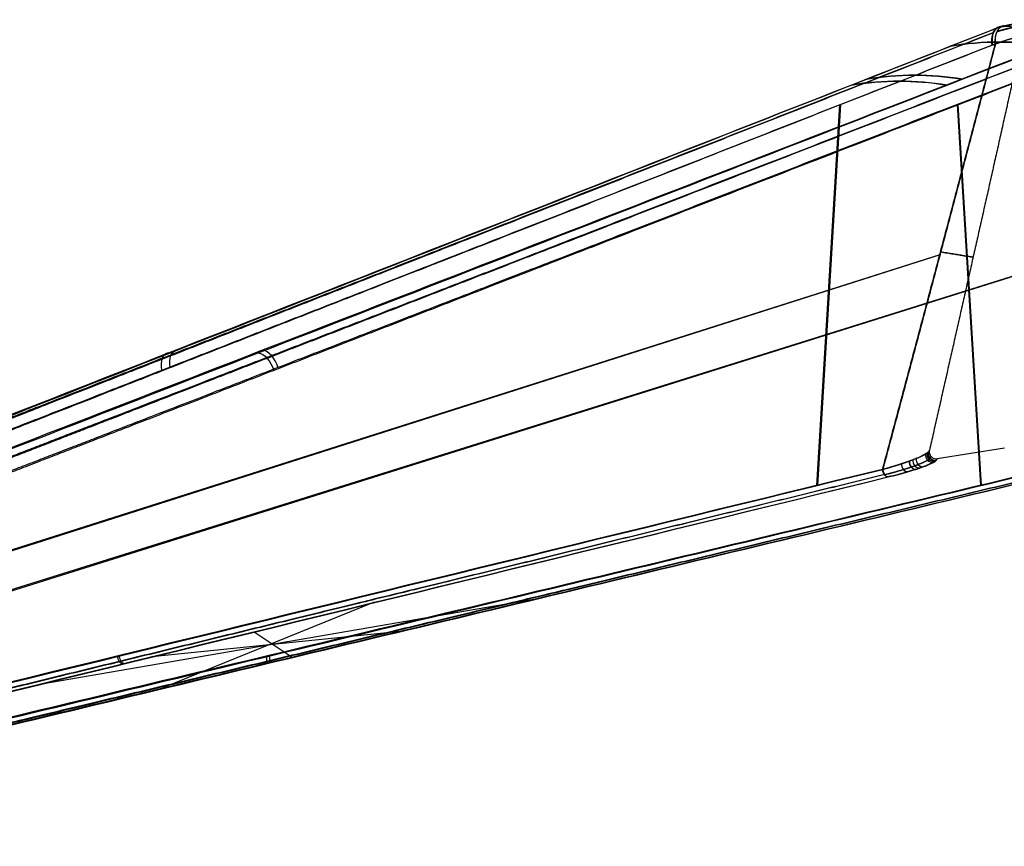
# Model space of a CAD drawing. Units: millimetres. Extents: x -314 to 346, y -69 to 1266.
# Drawn here: x -174 to -34, y 7 to 125 of the extents above; entities that cross this region are included whole.
import ezdxf

# ---------------------------------------------------------------- set-up
doc = ezdxf.new("R2010")
doc.units = ezdxf.units.MM
doc.header["$MEASUREMENT"] = 0
doc.layers.add('Predefinito', color=7, linetype='Continuous', true_color=0x000000)

msp = doc.modelspace()

# ---------------------------------------------------------------- linework, layer by layer
at = {"layer": 'Predefinito'}
for p, q in [((-60.29, 58.17, -19.09), (-57, 112.49, -23.64)), ((-56.92, 112.51, 23.82), (-60.23, 58.17, 19.28)), ((-40.27, 112.51, -46.74), (-36.97, 58.17, -51.3)), ((-36.81, 58.17, 51.41), (-40.12, 112.49, 46.87)), ((-42.77, 91.06, -9.69), (-273.5, 17.65, -180.62)), ((-42.73, 91.08, 9.82), (-272.96, 17.65, 181.49)), ((-22.57, 91.08, -37.57), (-256.98, 17.65, -203.48)), ((-22.46, 91.06, 37.65), (-256.32, 17.65, 204.27)), ((-33.53, 63.48, 0.05), (-43.12, 61.96, 0.07)), ((-100.2, 41.98, 95.06), (-171.16, 29.75, 103.78)), ((-123.43, 41.49, -67.4), (-153.58, 29.28, -132.07)), ((-155.15, 33.74, -91.05), (-119.72, 37.38, -108.26)), ((-135.15, 33.6, 119.79), (-140.56, 37.24, 80.8))]:
    msp.add_line(p, q, dxfattribs=at)
at = {"layer": 'Predefinito', "extrusion": (0.766397, 0.301192, -0.567379)}
msp.add_arc((124.56, 15.76, -148.02), 3, 289.8206, 7.6137, dxfattribs=at)
at = {"layer": 'Predefinito', "extrusion": (0.776439, 0.301192, 0.553557)}
msp.add_arc((119.77, -37.67, -148), 3, 265.1311, 342.9244, dxfattribs=at)
at = {"layer": 'Predefinito', "extrusion": (0.768173, 0.301182, 0.564978)}
msp.add_arc((124.57, -15.58, -149.25), 3, 352.5527, 70.2421, dxfattribs=at)
at = {"layer": 'Predefinito', "extrusion": (0.774705, 0.301182, -0.555988)}
msp.add_arc((119.7, 37.83, -149.26), 3, 17.2397, 94.9291, dxfattribs=at)
at = {"layer": 'Predefinito', "extrusion": (0.524277, 0.178698, 0.832587)}
msp.add_arc((73.11, 15.08, -19.66), 1, 63.5845, 168.258, dxfattribs=at)
at = {"layer": 'Predefinito', "extrusion": (-0.521678, -0.178699, 0.834218)}
msp.add_arc((-73.13, -14.95, 19.66), 1, 243.4813, 348.1533, dxfattribs=at)
at = {"layer": 'Predefinito', "extrusion": (0.476873, 0.1745, 0.861477)}
msp.add_arc((73.6, 14.69, -17), 1, 61.4398, 167.1811, dxfattribs=at)
at = {"layer": 'Predefinito', "extrusion": (-0.474185, -0.174501, 0.862959)}
msp.add_arc((-73.64, -14.54, 17), 1, 241.3196, 347.0594, dxfattribs=at)
at = {"layer": 'Predefinito', "extrusion": (0.265568, 0.151408, 0.952129)}
msp.add_arc((75.96, 5.7, -5.67), 1, 49.034, 158.3742, dxfattribs=at)
at = {"layer": 'Predefinito', "extrusion": (-0.262603, -0.15141, 0.952951)}
msp.add_arc((-75.98, -5.31, 5.67), 1, 228.743, 338.0823, dxfattribs=at)
at = {"layer": 'Predefinito', "extrusion": (0.207019, 0.143913, 0.967694)}
msp.add_arc((76.28, -0.61, -2.65), 1, 43.3932, 153.4598, dxfattribs=at)
at = {"layer": 'Predefinito', "extrusion": (-0.204007, -0.143915, 0.968333)}
msp.add_arc((-76.27, 1.15, 2.65), 1, 222.9857, 333.0516, dxfattribs=at)
at = {"layer": 'Predefinito', "extrusion": (0.146438, 0.135706, 0.979867)}
msp.add_arc((75.53, -10.91, 0.43), 1, 34.9381, 145.6455, dxfattribs=at)
at = {"layer": 'Predefinito', "extrusion": (-0.143389, -0.135709, 0.980318)}
msp.add_arc((-75.41, 11.72, -0.43), 1, 214.3242, 325.0312, dxfattribs=at)
at = {"layer": 'Predefinito', "extrusion": (0.651473, 0.187671, 0.735094)}
msp.add_arc((71.86, 14.13, -27.06), 1, 69.225, 170.4342, dxfattribs=at)
at = {"layer": 'Predefinito', "extrusion": (-0.649174, -0.187671, 0.737125)}
msp.add_arc((-71.88, -14.04, 27.06), 1, 249.1536, 350.3609, dxfattribs=at)
at = {"layer": 'Predefinito', "extrusion": (0.569408, 0.182294, 0.801588)}
msp.add_arc((72.65, 15.07, -22.23), 1, 65.5775, 169.1381, dxfattribs=at)
at = {"layer": 'Predefinito', "extrusion": (-0.566904, -0.182295, 0.803361)}
msp.add_arc((-72.67, -14.95, 22.23), 1, 245.4875, 349.0464, dxfattribs=at)
at = {"layer": 'Predefinito', "extrusion": (0.786728, 0.192072, 0.586658)}
msp.add_arc((70.57, 9.85, -174.3), 1, 74.7356, 172.0032, dxfattribs=at)
at = {"layer": 'Predefinito', "extrusion": (0.784889, 0.192072, -0.589116)}
msp.add_arc((70.58, -9.78, -174.3), 1, 188.0495, 285.3135, dxfattribs=at)
at = {"layer": 'Predefinito', "extrusion": (0.802827, 0.192072, 0.564426)}
msp.add_arc((65.2, -28.7, -174.3), 1, 172.1555, 269.4196, dxfattribs=at)
at = {"layer": 'Predefinito', "extrusion": (0.801057, 0.192072, -0.566935)}
msp.add_arc((65.18, 28.76, -174.3), 1, 90.6276, 187.8952, dxfattribs=at)
at = {"layer": 'Predefinito'}
for points, knots in [([(-271.5, 30.55, -184.77), (-231.92, 46.06, -155.7), (-192.36, 61.57, -126.6), (-113.25, 92.59, -68.4), (-73.7, 108.1, -39.28), (-34.15, 123.61, -10.17)], [0, 0, 0, 0, 0.1545032, 0.1545032, 0.3090063, 0.3090063, 0.3090063, 0.3090063]), ([(-259.65, 30.55, 201.08), (-219.78, 46.06, 172.42), (-179.88, 61.57, 143.79), (-100.07, 92.59, 86.54), (-60.17, 108.1, 57.92), (-20.26, 123.61, 29.3)], [0, 0, 0, 0, 0.1544977, 0.1544977, 0.3089955, 0.3089955, 0.3089955, 0.3089955]), ([(-35.21, 121.02, -7.61), (-35.23, 121.17, -7.64), (-35.24, 121.33, -7.69), (-35.26, 121.64, -7.81), (-35.25, 121.8, -7.88), (-35.23, 122.1, -8.04), (-35.21, 122.25, -8.14), (-35.15, 122.53, -8.34), (-35.11, 122.66, -8.46), (-35.01, 122.9, -8.7), (-34.95, 123.01, -8.83), (-34.82, 123.21, -9.09), (-34.74, 123.29, -9.23), (-34.59, 123.43, -9.5), (-34.5, 123.49, -9.64), (-34.33, 123.57, -9.91), (-34.24, 123.6, -10.04), (-34.15, 123.61, -10.17)], [-0.000034604, -0.000034604, -0.000034604, -0.000034604, 0.000476483, 0.000476483, 0.000987568, 0.000987568, 0.001498652, 0.001498652, 0.002009736, 0.002009736, 0.00252082, 0.00252082, 0.003031905, 0.003031905, 0.003542993, 0.003542993, 0.004054085, 0.004054085, 0.004054085, 0.004054085]), ([(-20.3, 123.61, 29.26), (-21.05, 123.64, 28.61), (-21.79, 123.66, 27.95), (-23.22, 123.68, 26.6), (-23.92, 123.7, 25.9), (-25.27, 123.71, 24.48), (-25.93, 123.72, 23.75), (-27.19, 123.72, 22.25), (-27.8, 123.72, 21.48), (-28.97, 123.72, 19.91), (-29.53, 123.72, 19.1), (-30.6, 123.7, 17.45), (-31.11, 123.69, 16.61), (-32.08, 123.67, 14.9), (-32.54, 123.66, 14.03), (-33.42, 123.62, 12.26), (-33.84, 123.6, 11.36), (-34.24, 123.57, 10.45)], [-0.02619742, -0.02619742, -0.02619742, -0.02619742, -0.02326835, -0.02326835, -0.02033823, -0.02033823, -0.01740412, -0.01740412, -0.0144701, -0.0144701, -0.01154457, -0.01154457, -0.00861779, -0.00861779, -0.00568603, -0.00568603, -0.00275466, -0.00275466, -0.00275466, -0.00275466]), ([(-20.52, 123.58, -29.29), (-21.26, 123.61, -28.62), (-21.99, 123.63, -27.95), (-23.4, 123.67, -26.57), (-24.09, 123.68, -25.86), (-25.41, 123.7, -24.41), (-26.06, 123.71, -23.66), (-27.3, 123.72, -22.14), (-27.89, 123.73, -21.36), (-29.03, 123.73, -19.76), (-29.57, 123.73, -18.95), (-30.61, 123.72, -17.28), (-31.1, 123.72, -16.43), (-32.04, 123.7, -14.71), (-32.48, 123.69, -13.83), (-33.33, 123.66, -12.04), (-33.73, 123.64, -11.14), (-34.11, 123.62, -10.23)], [0.00275663, 0.00275663, 0.00275663, 0.00275663, 0.00568792, 0.00568792, 0.0086196, 0.0086196, 0.01154633, 0.01154633, 0.01447181, 0.01447181, 0.01740578, 0.01740578, 0.02033983, 0.02033983, 0.0232699, 0.0232699, 0.0261989, 0.0261989, 0.0261989, 0.0261989]), ([(-33.6, 123.75, -9.86), (-33.12, 123.87, -9.51), (-32.64, 123.97, -9.12), (-31.74, 124.16, -8.28), (-31.3, 124.24, -7.82), (-30.5, 124.37, -6.84), (-30.12, 124.42, -6.32), (-29.47, 124.5, -5.22), (-29.18, 124.53, -4.64), (-28.7, 124.57, -3.43), (-28.51, 124.59, -2.81), (-28.24, 124.6, -1.55), (-28.17, 124.61, -0.92), (-28.14, 124.61, 0.04), (-28.14, 124.61, 0.36), (-28.18, 124.61, 1), (-28.21, 124.6, 1.32), (-28.35, 124.6, 2.27), (-28.5, 124.59, 2.9), (-28.7, 124.57, 3.51)], [0.00063737, 0.00063737, 0.00063737, 0.00063737, 0.00255785, 0.00255785, 0.00447638, 0.00447638, 0.00639437, 0.00639437, 0.00830814, 0.00830814, 0.01020454, 0.01020454, 0.01210073, 0.01210073, 0.01304778, 0.01304778, 0.01399482, 0.01399482, 0.01589193, 0.01589193, 0.01589193, 0.01589193]), ([(-33.57, 123.75, 9.96), (-33.02, 123.88, 9.56), (-32.49, 124, 9.12), (-31.75, 124.15, 8.41), (-31.51, 124.19, 8.16), (-31.05, 124.27, 7.64), (-30.83, 124.31, 7.38), (-30.2, 124.41, 6.55), (-29.83, 124.45, 5.97), (-29.19, 124.53, 4.78), (-28.92, 124.55, 4.16), (-28.7, 124.57, 3.51)], [-0.02411139, -0.02411139, -0.02411139, -0.02411139, -0.022056524, -0.022056524, -0.021029091, -0.021029091, -0.020001658, -0.020001658, -0.017946792, -0.017946792, -0.015891927, -0.015891927, -0.015891927, -0.015891927]), ([(-270.3, 30.81, 185.17), (-230.94, 46.27, 156.07), (-191.6, 61.73, 126.94), (-112.93, 92.65, 68.68), (-73.6, 108.11, 39.54), (-34.27, 123.57, 10.4)], [-0.3079923, -0.3079923, -0.3079923, -0.3079923, -0.1539993, -0.1539993, -0.0000064, -0.0000064, -0.0000064, -0.0000064]), ([(-259.65, 30.81, -199.82), (-219.81, 46.27, -171.37), (-179.95, 61.74, -142.96), (-100.22, 92.66, -86.14), (-60.35, 108.12, -57.73), (-20.48, 123.58, -29.33)], [-0.3080251, -0.3080251, -0.3080251, -0.3080251, -0.1540158, -0.1540158, -0.0000065, -0.0000065, -0.0000065, -0.0000065]), ([(-34.27, 123.57, 10.4), (-34.36, 123.55, 10.27), (-34.45, 123.53, 10.14), (-34.63, 123.44, 9.87), (-34.71, 123.39, 9.73), (-34.87, 123.25, 9.46), (-34.95, 123.17, 9.32), (-35.08, 122.97, 9.06), (-35.14, 122.86, 8.93), (-35.24, 122.62, 8.69), (-35.28, 122.48, 8.57), (-35.34, 122.2, 8.37), (-35.36, 122.06, 8.27), (-35.39, 121.75, 8.11), (-35.39, 121.6, 8.04), (-35.38, 121.29, 7.92), (-35.36, 121.13, 7.87), (-35.34, 120.98, 7.83)], [-0.004057372, -0.004057372, -0.004057372, -0.004057372, -0.003545764, -0.003545764, -0.003034152, -0.003034152, -0.002522547, -0.002522547, -0.002010939, -0.002010939, -0.001499337, -0.001499337, -0.00098773, -0.00098773, -0.000476122, -0.000476122, 0.000035486, 0.000035486, 0.000035486, 0.000035486]), ([(-34.85, 121.11, -7.34), (-34.58, 121.22, -7.14), (-34.31, 121.32, -6.92), (-33.8, 121.51, -6.46), (-33.55, 121.59, -6.21), (-33.07, 121.75, -5.69), (-32.85, 121.82, -5.41), (-32.43, 121.93, -4.83), (-32.23, 121.99, -4.53), (-31.88, 122.07, -3.89), (-31.72, 122.11, -3.56), (-31.45, 122.17, -2.88), (-31.33, 122.19, -2.53), (-31.14, 122.23, -1.81), (-31.07, 122.24, -1.44), (-30.97, 122.26, -0.7), (-30.95, 122.26, -0.33), (-30.95, 122.26, 0.42), (-30.97, 122.26, 0.8), (-31.06, 122.24, 1.54), (-31.14, 122.23, 1.9), (-31.32, 122.19, 2.62), (-31.44, 122.17, 2.97), (-31.71, 122.11, 3.66), (-31.87, 122.07, 3.99), (-32.22, 121.99, 4.63), (-32.41, 121.93, 4.93), (-32.83, 121.82, 5.51), (-33.05, 121.75, 5.79), (-33.53, 121.59, 6.32), (-33.78, 121.51, 6.56), (-34.29, 121.32, 7.03), (-34.56, 121.22, 7.24), (-34.83, 121.11, 7.45)], [-0.01751831, -0.01751831, -0.01751831, -0.01751831, -0.01642627, -0.01642627, -0.01533423, -0.01533423, -0.01423839, -0.01423839, -0.01314254, -0.01314254, -0.01205012, -0.01205012, -0.0109577, -0.0109577, -0.00985865, -0.00985865, -0.0087596, -0.0087596, -0.00766017, -0.00766017, -0.00656074, -0.00656074, -0.00546822, -0.00546822, -0.0043757, -0.0043757, -0.00327986, -0.00327986, -0.00218402, -0.00218402, -0.00109198, -0.00109198, 0.00000006, 0.00000006, 0.00000006, 0.00000006]), ([(-44.24, 63.18, 0.07), (-44.26, 63.1, -0.55), (-44.32, 63.01, -1.17), (-44.52, 62.83, -2.4), (-44.66, 62.73, -3), (-45.01, 62.52, -4.19), (-45.22, 62.41, -4.77), (-45.71, 62.18, -5.9), (-45.99, 62.06, -6.44), (-46.6, 61.82, -7.49), (-46.93, 61.7, -7.99), (-47.64, 61.45, -8.95), (-48.01, 61.33, -9.41), (-48.8, 61.07, -10.26), (-49.21, 60.95, -10.67), (-50.05, 60.7, -11.42), (-50.48, 60.58, -11.78), (-50.92, 60.46, -12.1)], [-0.01453548, -0.01453548, -0.01453548, -0.01453548, -0.01271647, -0.01271647, -0.01089848, -0.01089848, -0.00907429, -0.00907429, -0.00725345, -0.00725345, -0.00543998, -0.00543998, -0.00362656, -0.00362656, -0.00181325, -0.00181325, 0.00000006, 0.00000006, 0.00000006, 0.00000006]), ([(-50.89, 60.46, 12.26), (-50.45, 60.58, 11.93), (-50.01, 60.7, 11.58), (-49.17, 60.95, 10.82), (-48.77, 61.07, 10.42), (-47.98, 61.33, 9.56), (-47.61, 61.45, 9.1), (-46.9, 61.7, 8.14), (-46.57, 61.82, 7.64), (-45.97, 62.06, 6.58), (-45.69, 62.18, 6.04), (-45.21, 62.41, 4.91), (-45, 62.52, 4.33), (-44.65, 62.73, 3.14), (-44.51, 62.83, 2.53), (-44.32, 63.01, 1.31), (-44.26, 63.1, 0.69), (-44.24, 63.18, 0.07)], [-0.01469195, -0.01469195, -0.01469195, -0.01469195, -0.01285911, -0.01285911, -0.01102627, -0.01102627, -0.00919326, -0.00919326, -0.00736028, -0.00736028, -0.0055177, -0.0055177, -0.00367571, -0.00367571, -0.00183729, -0.00183729, 0, 0, 0, 0]), ([(-43.12, 61.96, 0.07), (-43.14, 61.89, -0.57), (-43.2, 61.8, -1.21), (-43.36, 61.67, -2.16), (-43.42, 61.62, -2.47), (-43.56, 61.53, -3.1), (-43.64, 61.48, -3.4), (-44.08, 61.24, -4.92), (-44.57, 61.03, -6.07), (-45.49, 60.69, -7.72), (-45.84, 60.58, -8.26), (-46.57, 60.34, -9.28), (-46.97, 60.22, -9.77), (-48.22, 59.86, -11.17), (-49.14, 59.62, -12.02), (-50.16, 59.37, -12.77)], [0, 0, 0, 0, 0.00193621, 0.00193621, 0.00290432, 0.00290432, 0.00387243, 0.00387243, 0.00774486, 0.00774486, 0.00968107, 0.00968107, 0.01161729, 0.01161729, 0.01548972, 0.01548972, 0.01548972, 0.01548972]), ([(-50.12, 59.37, 12.93), (-49.1, 59.62, 12.17), (-48.18, 59.86, 11.32), (-46.94, 60.22, 9.92), (-46.55, 60.34, 9.43), (-45.81, 60.58, 8.4), (-45.47, 60.69, 7.86), (-44.55, 61.03, 6.21), (-44.06, 61.24, 5.06), (-43.63, 61.48, 3.54), (-43.55, 61.53, 3.23), (-43.41, 61.62, 2.61), (-43.35, 61.67, 2.29), (-43.2, 61.8, 1.35), (-43.14, 61.89, 0.71), (-43.12, 61.96, 0.07)], [0, 0, 0, 0, 0.00381868, 0.00381868, 0.00572801, 0.00572801, 0.00763735, 0.00763735, 0.01145603, 0.01145603, 0.0124107, 0.0124107, 0.01336537, 0.01336537, 0.01527471, 0.01527471, 0.01527471, 0.01527471]), ([(-44.24, 63.18, 0.07), (-44.26, 63.11, 0.07), (-44.27, 63.04, 0.07), (-44.27, 62.89, 0.07), (-44.26, 62.81, 0.07), (-44.22, 62.64, 0.07), (-44.19, 62.56, 0.07), (-44.11, 62.41, 0.07), (-44.06, 62.34, 0.07), (-43.94, 62.21, 0.07), (-43.87, 62.15, 0.07), (-43.73, 62.06, 0.07), (-43.65, 62.02, 0.07), (-43.49, 61.97, 0.07), (-43.41, 61.96, 0.07), (-43.26, 61.95, 0.07), (-43.19, 61.95, 0.07), (-43.12, 61.96, 0.07)], [-0.001944711, -0.001944711, -0.001944711, -0.001944711, -0.001701654, -0.001701654, -0.001458599, -0.001458599, -0.001215514, -0.001215514, -0.000972442, -0.000972442, -0.000729307, -0.000729307, -0.000486199, -0.000486199, -0.000243097, -0.000243097, -0.000000001, -0.000000001, -0.000000001, -0.000000001]), ([(-50.92, 60.46, -12.1), (-87.09, 51.63, -39.06), (-123.25, 42.81, -66.02), (-195.57, 25.17, -119.95), (-231.72, 16.36, -146.92), (-267.87, 7.55, -173.91)], [-0.275766, -0.275766, -0.275766, -0.275766, -0.137883, -0.137883, 0, 0, 0, 0]), ([(-267.87, 7.55, -173.91), (-249.8, 11.95, -160.41), (-231.72, 16.36, -146.93), (-195.57, 25.17, -119.95), (-177.49, 29.58, -106.47), (-123.67, 42.71, -66.34), (-86.66, 51.74, -38.74), (-50.92, 60.46, -12.1)], [0, 0, 0, 0, 0.0693504, 0.0693504, 0.1387009, 0.1387009, 0.275766, 0.275766, 0.275766, 0.275766]), ([(-267.33, 7.55, 174.74), (-231.26, 16.36, 147.65), (-195.19, 25.17, 120.57), (-123.04, 42.81, 66.41), (-86.96, 51.63, 39.33), (-50.89, 60.46, 12.26)], [-0.275766, -0.275766, -0.275766, -0.275766, -0.137883, -0.137883, 0, 0, 0, 0]), ([(-50.89, 60.46, 12.26), (-86.53, 51.74, 39.01), (-123.48, 42.7, 66.74), (-177.15, 29.58, 107.03), (-195.19, 25.17, 120.57), (-231.26, 16.36, 147.65), (-249.3, 11.95, 161.19), (-267.33, 7.55, 174.74)], [0, 0, 0, 0, 0.1370418, 0.1370418, 0.2064039, 0.2064039, 0.275766, 0.275766, 0.275766, 0.275766]), ([(-27.41, 60.46, -44.57), (-63.86, 51.74, -70.2), (-101.65, 42.7, -96.78), (-156.55, 29.58, -135.38), (-175.01, 25.17, -148.35), (-211.91, 16.36, -174.28), (-230.37, 11.95, -187.25), (-248.82, 7.55, -200.21)], [0, 0, 0, 0, 0.1370418, 0.1370418, 0.2064039, 0.2064039, 0.275766, 0.275766, 0.275766, 0.275766]), ([(-248.82, 7.55, -200.21), (-211.91, 16.36, -174.29), (-175.01, 25.17, -148.35), (-101.2, 42.81, -96.46), (-64.31, 51.63, -70.52), (-27.41, 60.46, -44.57)], [-0.275766, -0.275766, -0.275766, -0.275766, -0.137883, -0.137883, 0, 0, 0, 0]), ([(-27.27, 60.46, 44.66), (-64.08, 51.63, 70.72), (-100.9, 42.81, 96.78), (-174.54, 25.17, 148.89), (-211.36, 16.36, 174.95), (-248.19, 7.55, 200.99)], [-0.275766, -0.275766, -0.275766, -0.275766, -0.137883, -0.137883, 0, 0, 0, 0]), ([(-248.19, 7.55, 200.99), (-229.78, 11.95, 187.97), (-211.36, 16.36, 174.95), (-174.54, 25.17, 148.89), (-156.13, 29.58, 135.87), (-101.34, 42.71, 97.09), (-63.65, 51.74, 70.41), (-27.27, 60.46, 44.66)], [0, 0, 0, 0, 0.0693504, 0.0693504, 0.1387009, 0.1387009, 0.275766, 0.275766, 0.275766, 0.275766]), ([(-265.98, 6.68, -173.73), (-230.02, 15.46, -146.89), (-194.05, 24.24, -120.06), (-122.11, 41.81, -66.42), (-86.13, 50.59, -39.59), (-50.16, 59.37, -12.77)], [-0.2743436, -0.2743436, -0.2743436, -0.2743436, -0.1371718, -0.1371718, 0, 0, 0, 0]), ([(-265.44, 6.68, 174.56), (-229.56, 15.46, 147.61), (-193.68, 24.24, 120.67), (-121.9, 41.81, 66.8), (-86.01, 50.59, 39.86), (-50.12, 59.37, 12.93)], [0, 0, 0, 0, 0.1371718, 0.1371718, 0.2743435, 0.2743435, 0.2743435, 0.2743435]), ([(-248.07, 6.68, -198.47), (-211.35, 15.46, -172.68), (-174.64, 24.24, -146.87), (-101.22, 41.81, -95.26), (-64.51, 50.59, -69.45), (-27.81, 59.37, -43.64)], [0, 0, 0, 0, 0.1371718, 0.1371718, 0.2743435, 0.2743435, 0.2743435, 0.2743435]), ([(-247.44, 6.68, 199.25), (-210.81, 15.46, 173.34), (-174.18, 24.24, 147.42), (-100.92, 41.81, 95.57), (-64.3, 50.59, 69.65), (-27.67, 59.37, 43.72)], [-0.2743436, -0.2743436, -0.2743436, -0.2743436, -0.1371718, -0.1371718, 0, 0, 0, 0])]:
    msp.add_open_spline(points, degree=3, knots=knots, dxfattribs=at)
for points, weights, degree in [([(-33.6, 123.75, -9.86), (-35.09, 123.57, -7.84), (-34.85, 121.11, -7.34)], [0.999999888537, 0.766245895236, 0.999999895693], 2), ([(-34.83, 121.11, 7.45), (-35.06, 123.57, 7.94), (-33.57, 123.75, 9.96)], [0.999999869496, 0.76622259165, 0.999999791384], 2), ([(-30.95, 122.26, 0.05), (-35.34, 102.55, 0.05), (-39.77, 82.85, 0.06), (-44.24, 63.18, 0.07)], [0.812116296112, 0.811500985072, 0.810847775949, 0.810149679121], 3), ([(-50.92, 60.46, -12.1), (-45.51, 80.66, -10.51), (-40.15, 100.88, -8.92), (-34.85, 121.11, -7.34)], [1.00000000177, 1.00000000176, 1.00000000176, 1.00000000175], 3), ([(-34.83, 121.11, 7.45), (-40.13, 100.88, 9.04), (-45.47, 80.66, 10.65), (-50.89, 60.46, 12.26)], [1.0000000085, 1.00000000853, 1.00000000856, 1.00000000859], 3), ([(-42.63, 91.48, 9.79), (-30.57, 89.5, 0.05), (-42.66, 91.48, -9.66)], [1.0000000087, 0.622194878458, 1.0000000018], 2), ([(-50.16, 59.37, -12.77), (-50.82, 59.37, -11.88), (-50.92, 60.46, -12.1)], [0.999999841931, 0.6685061913, 0.999999842006], 2), ([(-50.89, 60.46, 12.26), (-50.78, 59.37, 12.04), (-50.12, 59.37, 12.93)], [0.999999987539, 0.668521034985, 0.999999841939], 2)]:
    msp.add_rational_spline(points, weights, degree=degree, dxfattribs=at)
for points, weights, knots in [([(-34.58, 122.92, 8.38), (-33.89, 123.12, 7.9), (-33.25, 123.29, 7.36), (-32.39, 123.49, 6.44), (-32.11, 123.55, 6.11), (-31.62, 123.65, 5.44), (-31.39, 123.69, 5.09), (-30.99, 123.76, 4.37), (-30.81, 123.79, 4), (-30.49, 123.84, 3.24), (-30.36, 123.86, 2.85), (-30.05, 123.9, 1.67), (-29.94, 123.91, 0.87), (-29.94, 123.91, -0.76), (-30.05, 123.9, -1.56), (-30.36, 123.86, -2.73), (-30.49, 123.84, -3.12), (-30.81, 123.79, -3.89), (-30.99, 123.76, -4.26), (-31.39, 123.69, -4.97), (-31.62, 123.65, -5.32), (-32.12, 123.55, -5.99), (-32.39, 123.49, -6.32), (-33.26, 123.29, -7.24), (-33.9, 123.13, -7.79), (-34.6, 122.92, -8.27)], [0.883111212793, 0.886883993711, 0.889774910804, 0.892906231174, 0.893753779801, 0.8950620346, 0.895527076645, 0.896180946365, 0.896369890184, 0.896577859466, 0.896596818907, 0.8965579101, 0.896434262865, 0.896431665237, 0.896552524644, 0.896594862435, 0.896579065562, 0.896378360473, 0.896193841175, 0.895552119486, 0.895094798143, 0.893809231464, 0.89297316064, 0.88984714859, 0.886943208208, 0.883122895423], [0, 0, 0, 0, 2.953475, 2.953475, 4.430213, 4.430213, 5.906951, 5.906951, 7.383689, 7.383689, 8.860426, 8.860426, 11.813902, 11.813902, 14.767377, 14.767377, 16.244115, 16.244115, 17.720853, 17.720853, 19.197591, 19.197591, 20.674328, 20.674328, 23.627803, 23.627803, 23.627803, 23.627803]), ([(-35.06, 122.78, -8.58), (-74.58, 107.29, -37.67), (-114.09, 91.81, -66.75), (-173.68, 68.46, -110.61), (-193.69, 60.62, -125.33), (-233.24, 45.13, -154.43), (-252.75, 37.49, -168.78), (-272.32, 29.84, -183.17)], [0.887329407205, 0.887742780725, 0.888298247786, 0.889994354621, 0.89070973847, 0.892708058844, 0.893970490387, 0.895848990673], [1.904935, 1.904935, 1.904935, 1.904935, 156.357193, 156.357193, 234.535789, 234.535789, 310.801202, 310.801202, 310.801202, 310.801202]), ([(-271.17, 30.08, 183.6), (-251.34, 37.86, 168.92), (-231.57, 45.62, 154.28), (-191.99, 61.15, 124.97), (-172.21, 68.92, 110.32), (-113.31, 92.05, 66.69), (-74.25, 107.39, 37.75), (-35.19, 122.74, 8.81)], [0.89553161368, 0.893640825657, 0.892374615319, 0.890401282705, 0.889700022673, 0.888034637315, 0.887484015053, 0.887074686857], [0, 0, 0, 0, 77.458462, 77.458462, 154.916924, 154.916924, 307.93759, 307.93759, 307.93759, 307.93759]), ([(-258.43, 30.08, -201.13), (-238.34, 37.86, -186.8), (-218.31, 45.62, -172.52), (-178.2, 61.16, -143.94), (-158.15, 68.92, -129.65), (-98.44, 92.06, -87.11), (-58.85, 107.4, -58.91), (-19.25, 122.75, -30.7)], [0.895531613684, 0.893640628332, 0.892374342746, 0.890400926771, 0.889699661473, 0.888034293867, 0.887483722474, 0.887074437718], [0, 0, 0, 0, 77.466686, 77.466686, 154.933372, 154.933372, 307.969755, 307.969755, 307.969755, 307.969755]), ([(-19.02, 122.78, 30.66), (-58.9, 107.29, 59.26), (-98.77, 91.81, 87.85), (-158.9, 68.46, 130.97), (-179.08, 60.62, 145.45), (-218.97, 45.13, 174.07), (-238.65, 37.49, 188.19), (-258.38, 29.84, 202.36)], [0.887329489535, 0.887742877677, 0.888298361703, 0.889994474725, 0.890709856749, 0.892708148677, 0.893970555304, 0.895848990562], [1.90467, 1.90467, 1.90467, 1.90467, 156.351709, 156.351709, 234.527564, 234.527564, 310.7903, 310.7903, 310.7903, 310.7903]), ([(-272.44, 28.23, -182.09), (-252.9, 35.85, -167.74), (-233.37, 43.47, -153.39), (-193.82, 58.93, -124.3), (-173.8, 66.76, -109.58), (-114.25, 90.06, -65.77), (-74.73, 105.54, -36.69), (-35.21, 121.02, -7.61)], [0.999999905687, 0.999999903987, 0.999999902844, 0.999999901035, 0.999999900387, 0.999999898852, 0.999999898349, 0.999999897975], [-0.3092448, -0.3092448, -0.3092448, -0.3092448, -0.2330126, -0.2330126, -0.1548348, -0.1548348, -0.0004784, -0.0004784, -0.0004784, -0.0004784]), ([(-271.32, 28.46, 182.54), (-251.51, 36.2, 167.89), (-231.72, 43.95, 153.24), (-192.13, 59.46, 123.94), (-172.33, 67.22, 109.29), (-113.47, 90.31, 65.7), (-74.4, 105.64, 36.77), (-35.34, 120.98, 7.83)], [0.999999983785, 0.999999983492, 0.999999983295, 0.999999982989, 0.99999998288, 0.999999982622, 0.999999982537, 0.999999982473], [0, 0, 0, 0, 0.0774577, 0.0774577, 0.1549154, 0.1549154, 0.3078448, 0.3078448, 0.3078448, 0.3078448]), ([(-18.37, 120.99, -31.14), (-57.96, 105.65, -59.35), (-97.56, 90.31, -87.57), (-157.21, 67.22, -130.09), (-177.26, 59.46, -144.38), (-217.37, 43.95, -172.98), (-237.42, 36.2, -187.29), (-257.47, 28.46, -201.6)], [0.999999982437, 0.9999999825, 0.999999982586, 0.999999982845, 0.999999982954, 0.999999983261, 0.999999983458, 0.999999983752], [-0.307876, -0.307876, -0.307876, -0.307876, -0.1549318, -0.1549318, -0.0774659, -0.0774659, 0, 0, 0, 0]), ([(-257.39, 28.23, 202.8), (-237.71, 35.85, 188.66), (-218.02, 43.47, 174.52), (-178.14, 58.93, 145.89), (-157.95, 66.76, 131.4), (-97.89, 90.06, 88.3), (-58.02, 105.54, 59.7), (-18.14, 121.02, 31.11)], [0.999999905706, 0.999999904007, 0.999999902865, 0.999999901056, 0.999999900408, 0.999999898873, 0.99999989837, 0.999999897996], [-0.3092448, -0.3092448, -0.3092448, -0.3092448, -0.2330153, -0.2330153, -0.1548402, -0.1548402, -0.0004887, -0.0004887, -0.0004887, -0.0004887]), ([(-50.65, 59.7, -12.22), (-49.66, 59.95, -11.46), (-48.77, 60.2, -10.63), (-47.58, 60.56, -9.26), (-47.2, 60.68, -8.78), (-46.67, 60.86, -8.03), (-46.51, 60.92, -7.77), (-46.18, 61.04, -7.25), (-46.03, 61.09, -6.99), (-45.3, 61.38, -5.65), (-44.84, 61.58, -4.53), (-44.44, 61.82, -3.07), (-44.37, 61.87, -2.77), (-44.24, 61.96, -2.17), (-44.19, 62.01, -1.86), (-44.07, 62.13, -1.02), (-44.02, 62.2, -0.47), (-44, 62.27, 0.07)], [0.834253016652, 0.828438338949, 0.822780001044, 0.814611482466, 0.811942150855, 0.808037164002, 0.806747880252, 0.80423045008, 0.803003011859, 0.79702828703, 0.792760139365, 0.788238786346, 0.787375756237, 0.785739037059, 0.784966852985, 0.782974233951, 0.781873973653, 0.780959262087], [0, 0, 0, 0, 3.898258, 3.898258, 5.847388, 5.847388, 6.821952, 6.821952, 7.796517, 7.796517, 11.694775, 11.694775, 12.66934, 12.66934, 13.643905, 13.643905, 15.392305, 15.392305, 15.392305, 15.392305]), ([(-50.61, 59.7, 12.37), (-49.63, 59.95, 11.62), (-48.74, 60.2, 10.78), (-47.55, 60.56, 9.41), (-47.17, 60.68, 8.93), (-46.65, 60.86, 8.18), (-46.48, 60.92, 7.92), (-46.16, 61.04, 7.4), (-46.01, 61.09, 7.13), (-45.28, 61.38, 5.79), (-44.83, 61.58, 4.67), (-44.43, 61.82, 3.2), (-44.36, 61.87, 2.91), (-44.24, 61.96, 2.31), (-44.18, 62.01, 2), (-44.06, 62.13, 1.16), (-44.02, 62.2, 0.61), (-44, 62.27, 0.07)], [0.83426039231, 0.828445475055, 0.822786829037, 0.814617717177, 0.811948166087, 0.808042813041, 0.806753401063, 0.804235693669, 0.803008111563, 0.797032640747, 0.792763811112, 0.788241495969, 0.787378267963, 0.78574114202, 0.78496874198, 0.782975519423, 0.781874865586, 0.780959757114], [0, 0, 0, 0, 3.898314, 3.898314, 5.847471, 5.847471, 6.822049, 6.822049, 7.796628, 7.796628, 11.694942, 11.694942, 12.66952, 12.66952, 13.644099, 13.644099, 15.392525, 15.392525, 15.392525, 15.392525]), ([(-50.65, 59.7, -12.22), (-87.08, 50.8, -39.37), (-123.51, 41.92, -66.53), (-195.76, 24.28, -120.4), (-231.75, 15.5, -147.23), (-267.42, 6.8, -173.84)], [0.834253099816, 0.833316790551, 0.832194593156, 0.828701175395, 0.82644185448, 0.822089948486], [0, 0, 0, 0, 138.745946, 138.745946, 275.518211, 275.518211, 275.518211, 275.518211]), ([(-50.61, 59.7, 12.37), (-86.96, 50.8, 39.65), (-123.3, 41.92, 66.91), (-195.39, 24.28, 121.01), (-231.29, 15.5, 147.96), (-266.88, 6.8, 174.68)], [0.834260474904, 0.833325040203, 0.832203886066, 0.828714414066, 0.826457723325, 0.822112624064], [0, 0, 0, 0, 138.746774, 138.746774, 275.518126, 275.518126, 275.518126, 275.518126]), ([(-27.43, 59.7, -44.28), (-64.6, 50.8, -70.42), (-101.76, 41.92, -96.55), (-175.49, 24.28, -148.4), (-212.21, 15.5, -174.21), (-248.62, 6.8, -199.8)], [0.834260474904, 0.833325040235, 0.832203886023, 0.828714414109, 0.826457723295, 0.822112624063], [0, 0, 0, 0, 138.746774, 138.746774, 275.518126, 275.518126, 275.518126, 275.518126]), ([(-27.29, 59.7, 44.37), (-64.38, 50.8, 70.62), (-101.46, 41.92, 96.87), (-175.03, 24.28, 148.94), (-211.66, 15.5, 174.88), (-248, 6.8, 200.58)], [0.834253099813, 0.83331679047, 0.832194593255, 0.828701175289, 0.826441854548, 0.822089948489], [0, 0, 0, 0, 138.745946, 138.745946, 275.51821, 275.51821, 275.51821, 275.51821])]:
    msp.add_rational_spline(points, weights, degree=3, knots=knots, dxfattribs=at)
for points in [[(-33.57, 123.75, 9.96), (-33.8, 123.69, 10.13), (-34.02, 123.63, 10.29), (-34.24, 123.57, 10.45)], [(-34.15, 123.61, -10.17), (-34.13, 123.61, -10.19), (-34.12, 123.62, -10.21), (-34.11, 123.62, -10.23)], [(-34.11, 123.62, -10.23), (-33.94, 123.66, -10.11), (-33.77, 123.7, -9.98), (-33.6, 123.75, -9.86)], [(-34.24, 123.57, 10.45), (-34.25, 123.57, 10.43), (-34.26, 123.57, 10.42), (-34.27, 123.57, 10.4)], [(-41.22, 120.84, -15.38), (-36.66, 121.61, -21.67), (-32.06, 121.61, -28.03), (-27.49, 120.86, -34.33)], [(-27.38, 120.84, 34.42), (-31.96, 121.61, 28.13), (-36.59, 121.61, 21.79), (-41.17, 120.86, 15.51)], [(-35.34, 120.98, 7.83), (-35.17, 121.02, 7.7), (-35, 121.07, 7.57), (-34.83, 121.11, 7.45)], [(-34.85, 121.11, -7.34), (-34.97, 121.08, -7.43), (-35.09, 121.05, -7.52), (-35.21, 121.02, -7.61)], [(-53.24, 116.12, -24.23), (-48.73, 116.88, -30.46), (-44.17, 116.88, -36.75), (-39.66, 116.14, -42.99)], [(-39.52, 116.12, 43.12), (-44.05, 116.88, 36.9), (-48.63, 116.88, 30.62), (-53.16, 116.14, 24.4)], [(-55.41, 115.27, -25.83), (-50.91, 116.02, -32.05), (-46.36, 116.03, -38.33), (-41.85, 115.29, -44.55)], [(-41.71, 115.27, 44.69), (-46.23, 116.02, 38.48), (-50.8, 116.03, 32.21), (-55.33, 115.29, 26)]]:
    msp.add_open_spline(points, degree=3, dxfattribs=at)

doc.saveas('drawing.dxf')
